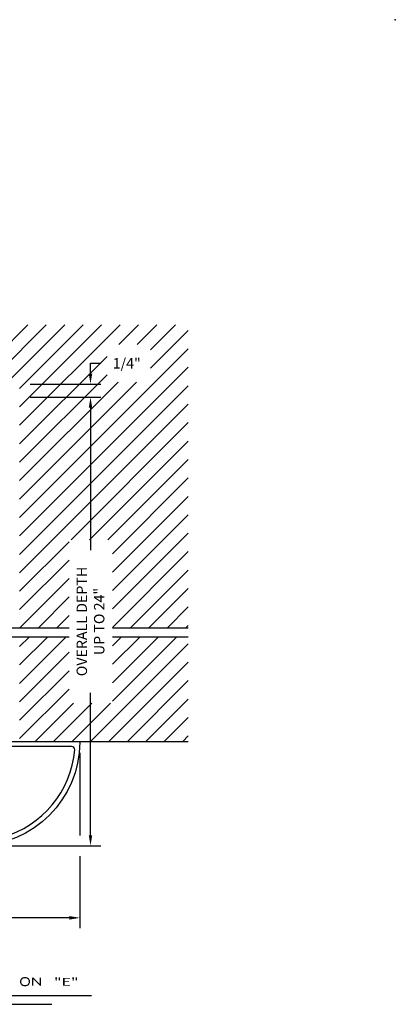
# Model space of a CAD drawing. Extents: x 56.3 to 100.5, y 3 to 14.8.
# Drawn here: x 96.9 to 100.5, y 4.6 to 14 of the extents above; entities that cross this region are included whole.
import ezdxf

# ---------------------------------------------------------------- set-up
doc = ezdxf.new("R2010")
doc.units = 0
doc.header["$LTSCALE"] = 0.5
doc.header["$MEASUREMENT"] = 0
doc.layers.get('0').update_dxf_attribs({"linetype": 'CONTINUOUS'})
doc.layers.get('DEFPOINTS').update_dxf_attribs({"linetype": 'CONTINUOUS'})
for name, color, linetype in [('BREAKLINES', 7, 'CONTINUOUS'), ('DIMENSIONS', 7, 'CONTINUOUS'), ('HATCHORPATTERNS', 7, 'CONTINUOUS'), ('OBJECT1', 7, 'CONTINUOUS'), ('TEXT', 7, 'CONTINUOUS')]:
    doc.layers.add(name, color=color, linetype=linetype)
doc.styles.add('SIMPLEX', font='simplex.shx', dxfattribs={"height": 0.1})
doc.dimstyles.get("Standard").update_dxf_attribs({"dimtxt": 0.18, "dimasz": 0.18, "dimexe": 0.18, "dimexo": 0.0625, "dimgap": 0.09, "dimtad": 0, "dimtih": 1, "dimtoh": 1, "dimdec": 4, "dimzin": 0, "dimdsep": 46, "dimtxsty": 'Standard', "dimcen": 0.09, "dimadec": 0, "dimazin": 0, "dimtfac": 1, "dimtdec": 4, "dimtofl": 0, "dimtmove": 0, "dimatfit": 3, "dimfxl": 1, "dimtolj": 1, "dimtzin": 0, "dimarcsym": 0})

# ---------------------------------------------------------------- blocks, each defined once
blk = doc.blocks.new('*D228')
at = {"layer": 'DEFPOINTS', "color": 0}
for p in [(96.9214, 10.421), (97.6011, 10.421), (96.505, 6.1187)]:
    blk.add_point(p, dxfattribs=at)
at = {"layer": 'DIMENSIONS', "color": 0, "lineweight": -2}
for p, q in [((97.0214, 10.421), (97.7011, 10.421)), ((97.6011, 10.321), (97.6011, 8.9551)), ((97.6011, 6.2187), (97.6011, 7.5846)), ((96.605, 6.1187), (97.7011, 6.1187))]:
    blk.add_line(p, q, dxfattribs=at)
at = {"layer": 'DIMENSIONS', "color": 0}
for points in [[(97.5845, 10.321), (97.6178, 10.321), (97.6011, 10.421)], [(97.5845, 6.2187), (97.6178, 6.2187), (97.6011, 6.1187)]]:
    blk.add_solid(points, dxfattribs=at)
at = {"layer": 'DIMENSIONS', "color": 0, "insert": (97.6011, 8.2698), "char_height": 0.1, "attachment_point": 5, "rotation": 90, "style": 'SIMPLEX'}
blk.add_mtext('\\A1;OVERALL DEPTH\\PUP TO 24"', dxfattribs=at)
blk = doc.blocks.new('*D229')
at = {"layer": 'DEFPOINTS', "color": 0}
for p in [(86.5934, 7.1111), (97.4994, 6.1187), (97.4994, 5.4275)]:
    blk.add_point(p, dxfattribs=at)
at = {"layer": 'DIMENSIONS', "color": 0, "lineweight": -2}
for p, q in [((86.5934, 7.0111), (86.5934, 5.3275)), ((97.4994, 6.0187), (97.4994, 5.3275)), ((86.6934, 5.4275), (91.3802, 5.4275)), ((97.3994, 5.4275), (92.7126, 5.4275))]:
    blk.add_line(p, q, dxfattribs=at)
at = {"layer": 'DIMENSIONS', "color": 0}
for points in [[(86.6934, 5.4441), (86.6934, 5.4108), (86.5934, 5.4275)], [(97.3994, 5.4441), (97.3994, 5.4108), (97.4994, 5.4275)]]:
    blk.add_solid(points, dxfattribs=at)
at = {"layer": 'DIMENSIONS', "color": 0, "insert": (92.0464, 5.4275), "char_height": 0.1, "attachment_point": 5, "style": 'SIMPLEX'}
blk.add_mtext('\\A1;OVERALL WIDTH', dxfattribs=at)
blk = doc.blocks.new('*D232')
at = {"layer": 'DEFPOINTS', "color": 0}
for p in [(96.9214, 10.546), (97.6011, 10.546), (96.9214, 10.421)]:
    blk.add_point(p, dxfattribs=at)
at = {"layer": 'DIMENSIONS', "color": 0, "lineweight": -2}
for p, q in [((97.6011, 10.646), (97.6011, 10.746)), ((97.6011, 10.746), (97.7011, 10.746)), ((97.0214, 10.546), (97.7011, 10.546)), ((97.0214, 10.421), (97.7011, 10.421)), ((97.6011, 10.321), (97.6011, 10.221))]:
    blk.add_line(p, q, dxfattribs=at)
at = {"layer": 'DIMENSIONS', "color": 0}
for points in [[(97.5845, 10.646), (97.6178, 10.646), (97.6011, 10.546)], [(97.5845, 10.321), (97.6178, 10.321), (97.6011, 10.421)]]:
    blk.add_solid(points, dxfattribs=at)
at = {"layer": 'DIMENSIONS', "color": 0, "insert": (97.9483, 10.746), "char_height": 0.1, "attachment_point": 5, "style": 'SIMPLEX'}
blk.add_mtext('\\A1;1/4"', dxfattribs=at)
blk = doc.blocks.new('NEWCASEDIE')
at = {"layer": 'OBJECT1', "linetype": 'Continuous'}
for points in [[(-0.015, -0.015, -0.416429), (0, 0), (3.47, 0, -0.414214), (3.485, -0.015), (3.485, -0.079, -0.414214), (3.47, -0.094), (2, -0.094, 0.414214), (1.985, -0.109), (1.985, -1.985, -0.416429), (1.97, -2, -0.409794)], [(0.149, -0.516, 0.312701), (1.824, -1.9, 0.439231), (1.891, -1.838), (1.891, -0.499, 0.414214), (1.829, -0.437), (1.656, -0.437, -0.414214), (1.641, -0.422), (1.641, -0.359, -0.414214), (1.656, -0.344), (1.876, -0.344, 0.414214), (1.891, -0.329), (1.891, -0.109, 0.414214), (1.876, -0.094), (0.125, -0.094, 0.414214), (0.11, -0.109), (0.11, -0.329, 0.414214), (0.125, -0.344), (0.376, -0.344, -0.414214), (0.391, -0.359), (0.391, -0.422, -0.414214), (0.376, -0.437), (0.209, -0.437, 0.496903)]]:
    blk.add_lwpolyline(points, format="xyb", close=True, dxfattribs=at)

msp = doc.modelspace()

# ---------------------------------------------------------------- hatches: boundary and pattern name
at = {"layer": 'HATCHORPATTERNS'}
h = msp.add_hatch(dxfattribs=at)
h.set_pattern_fill('ANSI31', color=256, style=0)
h.set_pattern_definition([(45, (84.37014, -13.00673), (-0.08838835, 0.08838835), [])])
h.paths.add_polyline_path([(87.1714151, 10.545975), (89.7964151, 10.545975), (89.7964151, 11.1140605), (85.5544532, 11.1140605), (85.5544532, 8.2147869), (87.1714151, 8.2147869)])
h.paths.add_polyline_path([(87.1714151, 8.1296323), (85.5544532, 8.1296323), (85.5544532, 7.118636), (87.1714151, 7.118636)])
h.paths.add_polyline_path([(94.2112605, 11.1140605), (89.8815696, 11.1140605), (89.8815696, 10.545975), (94.2112605, 10.545975)])
h.paths.add_polyline_path([(98.5383769, 11.1140605), (94.2964151, 11.1140605), (94.2964151, 10.545975), (96.9214151, 10.545975), (96.9214151, 8.2060551), (97.3964585, 8.2060551), (97.3964585, 9.0535947), (97.8116318, 9.0535947), (97.8116318, 8.2060551), (98.5383769, 8.2060551)])
h.paths.add_polyline_path([(97.7598306, 10.9260303), (98.1759921, 10.9260303), (98.1759921, 10.5659197), (97.7598306, 10.5659197)], flags=16)
h.paths.add_polyline_path([(98.5383769, 8.1209006), (97.8116318, 8.1209006), (97.8116318, 7.4860448), (97.3964585, 7.4860448), (97.3964585, 8.1209006), (96.9214151, 8.1209006), (96.9214151, 7.118636), (98.5383769, 7.118636)])
h.paths.add_polyline_path([(97.7723756, 10.8218678), (98.1634471, 10.8218678), (98.1634471, 10.6700821), (97.7723756, 10.6700821)], flags=8)

# ---------------------------------------------------------------- linework, layer by layer
at = {"layer": 'BREAKLINES'}
for p, q in [((97.3964585, 8.2060551), (96.6747303, 8.2060551)), ((98.5383769, 8.2060551), (97.8116318, 8.2060551)), ((97.3964585, 8.1209006), (96.6977607, 8.1209006)), ((98.5383769, 8.1209006), (97.8116318, 8.1209006))]:
    msp.add_line(p, q, dxfattribs=at)
at = {"layer": 'DIMENSIONS'}
msp.add_line((97.4993865, 7.0110793), (97.4993865, 6.2186645), dxfattribs=at)
at = {"layer": 'OBJECT1'}
msp.add_line((96.9227778, 7.118636), (98.5383769, 7.118636), dxfattribs=at)
at = {"layer": 'TEXT'}
for p, q in [((96.9357562, 4.8346061), (96.9304222, 4.8238729)), ((96.9304222, 4.8238729), (96.9304222, 4.8059843)), ((96.9410903, 4.8416965), (96.9357562, 4.8346061)), ((96.9518235, 4.848852), (96.9410903, 4.8416965)), ((96.9624916, 4.8524297), (96.9518235, 4.848852)), ((96.9624916, 4.8524297), (96.9624266, 4.8524297)), ((96.9838929, 4.8524297), (96.9624916, 4.8524297)), ((96.9946261, 4.848852), (96.9838929, 4.8524297)), ((97.0052942, 4.8416965), (96.9946261, 4.848852)), ((97.0106283, 4.8346061), (97.0052942, 4.8416965)), ((97.0160274, 4.8238729), (97.0106283, 4.8346061)), ((97.0160274, 4.8059843), (97.0160274, 4.8238729)), ((97.0480969, 4.7774275), (97.0480969, 4.8524297)), ((97.0480969, 4.8524297), (97.122969, 4.7774275)), ((97.122969, 4.8524297), (97.1229039, 4.8524297)), ((97.122969, 4.7774275), (97.122969, 4.8524297)), ((96.9304222, 4.8059843), (96.9357562, 4.7953161)), ((96.9357562, 4.7953161), (96.9410903, 4.7881607)), ((96.9410903, 4.7881607), (96.9518235, 4.7810052)), ((96.9518235, 4.7810052), (96.9624916, 4.7774275)), ((96.9624916, 4.7774275), (96.9838929, 4.7774275)), ((96.9838929, 4.7774275), (96.9946261, 4.7810052)), ((96.9946261, 4.7810052), (97.0052942, 4.7881607)), ((97.0052942, 4.7881607), (97.0106283, 4.7953161)), ((97.0106283, 4.7953161), (97.0160274, 4.8059843)), ((96.2859492, 4.6839093), (97.6102066, 4.6839093)), ((96.6366984, 4.5981316), (97.2308248, 4.5981316))]:
    msp.add_line(p, q, dxfattribs=at)
msp.add_point((100.5241246, 14.0415047), dxfattribs=at)

# ---------------------------------------------------------------- block references
at = {"xscale": 0.5, "yscale": 0.5, "zscale": 0.5, "rotation": 90}
msp.add_blockref('NEWCASEDIE', (96.4994151, 6.1261643), dxfattribs=at)

# ---------------------------------------------------------------- texts
at = {"layer": 'TEXT', "style": 'SIMPLEX', "width": 1.5}
msp.add_text('"E"', height=0.075, dxfattribs=at).set_placement((97.2506301, 4.7764517))

# ---------------------------------------------------------------- dimensions: what is measured, and where the dimension line sits
at = {"layer": 'DIMENSIONS'}
for base, p1, p2, text, override, picture, middle in [((97.6011256, 10.545975), (96.9214151, 10.420975), (96.9214151, 10.545975), '1/4"', {"dimasz": 0.1, "dimexe": 0.1, "dimexo": 0.1, "dimdec": 3, "dimtxsty": 'SIMPLEX', "dimtdec": 3, "dimatfit": 1}, '*D232', (97.9482685, 10.745975)), ((97.6011256, 10.420975), (96.5049517, 6.1186645), (96.9214151, 10.420975), 'OVERALL DEPTH\\PUP TO 24"', {"dimasz": 0.1, "dimexe": 0.1, "dimexo": 0.1, "dimtih": 0, "dimdec": 3, "dimtxsty": 'SIMPLEX', "dimtdec": 3, "dimatfit": 1}, '*D228', (97.6011256, 8.2698198))]:
    dim = msp.add_linear_dim(base=base, p1=p1, p2=p2, angle=90, text=text, dimstyle='Standard', override=override, dxfattribs=at)
    dim.commit()
    dim.dimension.update_dxf_attribs({"geometry": picture, "text_midpoint": middle})
dim = msp.add_linear_dim(base=(97.4993865, 5.4274682), p1=(86.5934436, 7.1110793), p2=(97.4993865, 6.1186645), text='OVERALL WIDTH', dimstyle='Standard', override={"dimasz": 0.1, "dimexe": 0.1, "dimexo": 0.1, "dimtih": 0, "dimdec": 3, "dimtxsty": 'SIMPLEX', "dimtdec": 3, "dimatfit": 1}, dxfattribs=at)
dim.commit()
dim.dimension.update_dxf_attribs({"geometry": '*D229', "text_midpoint": (92.0464151, 5.4274682)})

doc.saveas('drawing.dxf')
